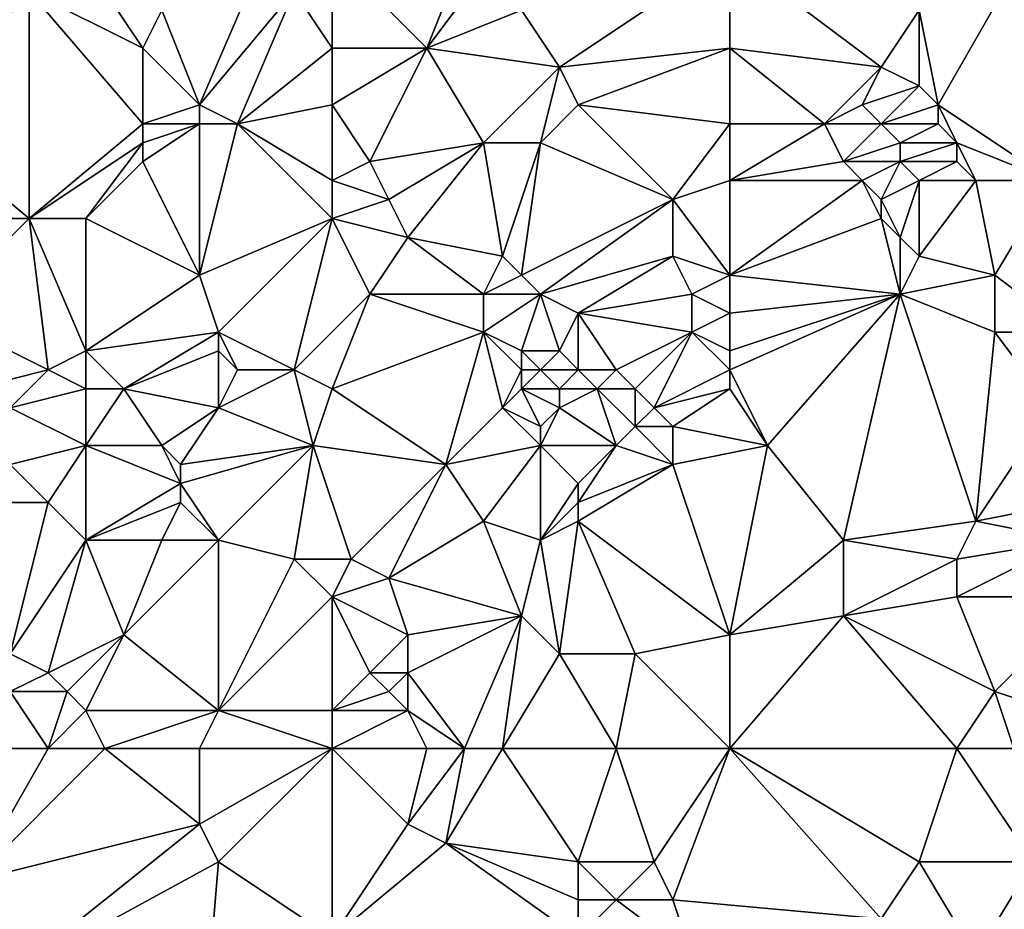
# Model space of a CAD drawing. Units: metres. Extents: x 71250 to 71875, y 359500 to 360000.
# Drawn here: x 71512 to 71564, y 359630 to 359676 of the extents above; entities that cross this region are included whole.
import ezdxf

# ---------------------------------------------------------------- set-up
doc = ezdxf.new("R2010")
doc.units = ezdxf.units.M
doc.layers.add('Terrain', color=15, linetype='Continuous')

msp = doc.modelspace()

# ---------------------------------------------------------------- linework, layer by layer
at = {"layer": 'Terrain'}
for points in [[(71528, 359675, 547.94), (71528, 359680, 546.17), (71526, 359678, 546.43), (71528, 359675, 547.94)], [(71528, 359675, 547.94), (71533, 359675, 549.07), (71528, 359680, 546.17), (71528, 359675, 547.94)], [(71528, 359680, 546.17), (71533, 359675, 549.07), (71535, 359680, 547.52), (71528, 359680, 546.17)], [(71533, 359675, 549.07), (71536, 359679, 548.11), (71535, 359680, 547.52), (71533, 359675, 549.07)], [(71540, 359674, 550.75), (71549, 359680, 550.29), (71538, 359677, 549.23), (71540, 359674, 550.75)], [(71540, 359674, 550.75), (71549, 359675, 552.34), (71549, 359680, 550.29), (71540, 359674, 550.75)], [(71549, 359675, 552.34), (71557, 359674, 554.08), (71549, 359680, 550.29), (71549, 359675, 552.34)], [(71549, 359680, 550.29), (71557, 359674, 554.08), (71559, 359677, 553.18), (71549, 359680, 550.29)], [(71521, 359672, 547.81), (71524, 359679, 545.63), (71519, 359677, 545.08), (71521, 359672, 547.81)], [(71521, 359672, 547.81), (71526, 359678, 546.43), (71524, 359679, 545.63), (71521, 359672, 547.81)], [(71533, 359675, 549.07), (71538, 359677, 549.23), (71536, 359679, 548.11), (71533, 359675, 549.07)], [(71560, 359672, 555.11), (71564, 359679, 552.99), (71559, 359677, 553.18), (71560, 359672, 555.11)], [(71566, 359668, 556.48), (71564, 359679, 552.99), (71560, 359672, 555.11), (71566, 359668, 556.48)], [(71506, 359671, 544.94), (71512, 359666, 548.43), (71512, 359678, 543.15), (71506, 359671, 544.94)], [(71506, 359671, 544.94), (71512, 359678, 543.15), (71506, 359675, 542.99), (71506, 359671, 544.94)], [(71506, 359675, 542.99), (71512, 359678, 543.15), (71506, 359677, 542.26), (71506, 359675, 542.99)], [(71512, 359666, 548.43), (71518, 359671, 547.36), (71512, 359678, 543.15), (71512, 359666, 548.43)], [(71518, 359671, 547.36), (71518, 359675, 545.8), (71512, 359678, 543.15), (71518, 359671, 547.36)], [(71518, 359675, 545.8), (71516, 359678, 543.93), (71512, 359678, 543.15), (71518, 359675, 545.8)], [(71518, 359675, 545.8), (71519, 359677, 545.08), (71516, 359678, 543.93), (71518, 359675, 545.8)], [(71523, 359671, 548.72), (71526, 359678, 546.43), (71521, 359672, 547.81), (71523, 359671, 548.72)], [(71523, 359671, 548.72), (71528, 359675, 547.94), (71526, 359678, 546.43), (71523, 359671, 548.72)], [(71521, 359672, 547.81), (71519, 359677, 545.08), (71518, 359675, 545.8), (71521, 359672, 547.81)], [(71540, 359674, 550.75), (71538, 359677, 549.23), (71533, 359675, 549.07), (71540, 359674, 550.75)], [(71559, 359673, 554.68), (71559, 359677, 553.18), (71557, 359674, 554.08), (71559, 359673, 554.68)], [(71560, 359672, 555.11), (71559, 359677, 553.18), (71559, 359673, 554.68), (71560, 359672, 555.11)], [(71518, 359671, 547.36), (71521, 359672, 547.81), (71518, 359675, 545.8), (71518, 359671, 547.36)], [(71523, 359671, 548.72), (71528, 359672, 549.28), (71528, 359675, 547.94), (71523, 359671, 548.72)], [(71528, 359672, 549.28), (71530, 359669, 551.3), (71533, 359675, 549.07), (71528, 359672, 549.28)], [(71528, 359672, 549.28), (71533, 359675, 549.07), (71528, 359675, 547.94), (71528, 359672, 549.28)], [(71530, 359669, 551.3), (71536, 359670, 551.8), (71533, 359675, 549.07), (71530, 359669, 551.3)], [(71536, 359670, 551.8), (71540, 359674, 550.75), (71533, 359675, 549.07), (71536, 359670, 551.8)], [(71541, 359672, 551.88), (71549, 359675, 552.34), (71540, 359674, 550.75), (71541, 359672, 551.88)], [(71549, 359671, 553.97), (71549, 359675, 552.34), (71541, 359672, 551.88), (71549, 359671, 553.97)], [(71549, 359671, 553.97), (71554, 359671, 554.66), (71549, 359675, 552.34), (71549, 359671, 553.97)], [(71549, 359675, 552.34), (71554, 359671, 554.66), (71557, 359674, 554.08), (71549, 359675, 552.34)], [(71539, 359670, 552.46), (71540, 359674, 550.75), (71536, 359670, 551.8), (71539, 359670, 552.46)], [(71539, 359670, 552.46), (71541, 359672, 551.88), (71540, 359674, 550.75), (71539, 359670, 552.46)], [(71554, 359671, 554.66), (71556, 359672, 554.65), (71557, 359674, 554.08), (71554, 359671, 554.66)], [(71556, 359672, 554.65), (71559, 359673, 554.68), (71557, 359674, 554.08), (71556, 359672, 554.65)], [(71557, 359671, 555.1), (71559, 359673, 554.68), (71556, 359672, 554.65), (71557, 359671, 555.1)], [(71557, 359671, 555.1), (71560, 359672, 555.11), (71559, 359673, 554.68), (71557, 359671, 555.1)], [(71521, 359671, 548.25), (71521, 359672, 547.81), (71518, 359671, 547.36), (71521, 359671, 548.25)], [(71523, 359671, 548.72), (71521, 359672, 547.81), (71521, 359671, 548.25), (71523, 359671, 548.72)], [(71528, 359668, 551.33), (71528, 359672, 549.28), (71523, 359671, 548.72), (71528, 359668, 551.33)], [(71528, 359668, 551.33), (71530, 359669, 551.3), (71528, 359672, 549.28), (71528, 359668, 551.33)], [(71546, 359667, 555.12), (71541, 359672, 551.88), (71539, 359670, 552.46), (71546, 359667, 555.12)], [(71546, 359667, 555.12), (71549, 359671, 553.97), (71541, 359672, 551.88), (71546, 359667, 555.12)], [(71557, 359671, 555.1), (71556, 359672, 554.65), (71554, 359671, 554.66), (71557, 359671, 555.1)], [(71560, 359671, 555.43), (71560, 359672, 555.11), (71557, 359671, 555.1), (71560, 359671, 555.43)], [(71566, 359668, 556.48), (71560, 359672, 555.11), (71561, 359670, 555.81), (71566, 359668, 556.48)], [(71561, 359670, 555.81), (71560, 359672, 555.11), (71560, 359671, 555.43), (71561, 359670, 555.81)], [(71506, 359671, 544.94), (71509, 359666, 547.67), (71512, 359666, 548.43), (71506, 359671, 544.94)], [(71512, 359666, 548.43), (71518, 359670, 547.82), (71518, 359671, 547.36), (71512, 359666, 548.43)], [(71521, 359663, 552.14), (71521, 359671, 548.25), (71518, 359669, 548.37), (71521, 359663, 552.14)], [(71518, 359669, 548.37), (71521, 359671, 548.25), (71518, 359670, 547.82), (71518, 359669, 548.37)], [(71518, 359670, 547.82), (71521, 359671, 548.25), (71518, 359671, 547.36), (71518, 359670, 547.82)], [(71521, 359663, 552.14), (71523, 359671, 548.72), (71521, 359671, 548.25), (71521, 359663, 552.14)], [(71521, 359663, 552.14), (71528, 359666, 552.16), (71523, 359671, 548.72), (71521, 359663, 552.14)], [(71528, 359666, 552.16), (71528, 359668, 551.33), (71523, 359671, 548.72), (71528, 359666, 552.16)], [(71546, 359667, 555.12), (71549, 359668, 555), (71549, 359671, 553.97), (71546, 359667, 555.12)], [(71549, 359668, 555), (71555, 359669, 555.4), (71554, 359671, 554.66), (71549, 359668, 555)], [(71549, 359668, 555), (71554, 359671, 554.66), (71549, 359671, 553.97), (71549, 359668, 555)], [(71555, 359669, 555.4), (71557, 359671, 555.1), (71554, 359671, 554.66), (71555, 359669, 555.4)], [(71555, 359669, 555.4), (71558, 359670, 555.52), (71557, 359671, 555.1), (71555, 359669, 555.4)], [(71558, 359670, 555.52), (71560, 359671, 555.43), (71557, 359671, 555.1), (71558, 359670, 555.52)], [(71561, 359670, 555.81), (71560, 359671, 555.43), (71558, 359670, 555.52), (71561, 359670, 555.81)], [(71515, 359666, 549.22), (71518, 359670, 547.82), (71512, 359666, 548.43), (71515, 359666, 549.22)], [(71515, 359666, 549.22), (71518, 359669, 548.37), (71518, 359670, 547.82), (71515, 359666, 549.22)], [(71531, 359667, 552.34), (71536, 359670, 551.8), (71530, 359669, 551.3), (71531, 359667, 552.34)], [(71532, 359665, 553.34), (71536, 359670, 551.8), (71531, 359667, 552.34), (71532, 359665, 553.34)], [(71537, 359664, 554.94), (71536, 359670, 551.8), (71532, 359665, 553.34), (71537, 359664, 554.94)], [(71537, 359664, 554.94), (71539, 359670, 552.46), (71536, 359670, 551.8), (71537, 359664, 554.94)], [(71538, 359663, 555.49), (71539, 359670, 552.46), (71537, 359664, 554.94), (71538, 359663, 555.49)], [(71538, 359663, 555.49), (71546, 359667, 555.12), (71539, 359670, 552.46), (71538, 359663, 555.49)], [(71558, 359669, 555.8), (71558, 359670, 555.52), (71555, 359669, 555.4), (71558, 359669, 555.8)], [(71561, 359669, 556.09), (71561, 359670, 555.81), (71558, 359669, 555.8), (71561, 359669, 556.09)], [(71558, 359669, 555.8), (71561, 359670, 555.81), (71558, 359670, 555.52), (71558, 359669, 555.8)], [(71566, 359668, 556.48), (71561, 359670, 555.81), (71562, 359668, 556.35), (71566, 359668, 556.48)], [(71562, 359668, 556.35), (71561, 359670, 555.81), (71561, 359669, 556.09), (71562, 359668, 556.35)], [(71521, 359663, 552.14), (71518, 359669, 548.37), (71515, 359666, 549.22), (71521, 359663, 552.14)], [(71528, 359668, 551.33), (71531, 359667, 552.34), (71530, 359669, 551.3), (71528, 359668, 551.33)], [(71549, 359668, 555), (71556, 359668, 555.79), (71555, 359669, 555.4), (71549, 359668, 555)], [(71556, 359668, 555.79), (71558, 359669, 555.8), (71555, 359669, 555.4), (71556, 359668, 555.79)], [(71557, 359667, 556.16), (71558, 359669, 555.8), (71556, 359668, 555.79), (71557, 359667, 556.16)], [(71557, 359667, 556.16), (71559, 359668, 556.13), (71558, 359669, 555.8), (71557, 359667, 556.16)], [(71559, 359668, 556.13), (71561, 359669, 556.09), (71558, 359669, 555.8), (71559, 359668, 556.13)], [(71562, 359668, 556.35), (71561, 359669, 556.09), (71559, 359668, 556.13), (71562, 359668, 556.35)], [(71528, 359666, 552.16), (71531, 359667, 552.34), (71528, 359668, 551.33), (71528, 359666, 552.16)], [(71549, 359663, 556.72), (71549, 359668, 555), (71546, 359667, 555.12), (71549, 359663, 556.72)], [(71549, 359663, 556.72), (71557, 359666, 556.4), (71556, 359668, 555.79), (71549, 359663, 556.72)], [(71549, 359663, 556.72), (71556, 359668, 555.79), (71549, 359668, 555), (71549, 359663, 556.72)], [(71557, 359666, 556.4), (71557, 359667, 556.16), (71556, 359668, 555.79), (71557, 359666, 556.4)], [(71558, 359665, 556.73), (71559, 359668, 556.13), (71557, 359667, 556.16), (71558, 359665, 556.73)], [(71559, 359664, 557.03), (71559, 359668, 556.13), (71558, 359665, 556.73), (71559, 359664, 557.03)], [(71563, 359663, 557.45), (71562, 359668, 556.35), (71559, 359664, 557.03), (71563, 359663, 557.45)], [(71559, 359664, 557.03), (71562, 359668, 556.35), (71559, 359668, 556.13), (71559, 359664, 557.03)], [(71563, 359663, 557.45), (71566, 359668, 556.48), (71562, 359668, 556.35), (71563, 359663, 557.45)], [(71567, 359660, 558.74), (71566, 359668, 556.48), (71563, 359663, 557.45), (71567, 359660, 558.74)], [(71528, 359666, 552.16), (71532, 359665, 553.34), (71531, 359667, 552.34), (71528, 359666, 552.16)], [(71539, 359662, 556.03), (71546, 359667, 555.12), (71538, 359663, 555.49), (71539, 359662, 556.03)], [(71539, 359662, 556.03), (71546, 359664, 556.17), (71546, 359667, 555.12), (71539, 359662, 556.03)], [(71549, 359663, 556.72), (71546, 359667, 555.12), (71546, 359664, 556.17), (71549, 359663, 556.72)], [(71558, 359665, 556.73), (71557, 359667, 556.16), (71557, 359666, 556.4), (71558, 359665, 556.73)], [(71513, 359658, 551.99), (71512, 359666, 548.43), (71507, 359661, 549.5), (71513, 359658, 551.99)], [(71507, 359661, 549.5), (71512, 359666, 548.43), (71509, 359666, 547.67), (71507, 359661, 549.5)], [(71513, 359658, 551.99), (71515, 359659, 552.01), (71512, 359666, 548.43), (71513, 359658, 551.99)], [(71515, 359659, 552.01), (71515, 359666, 549.22), (71512, 359666, 548.43), (71515, 359659, 552.01)], [(71515, 359659, 552.01), (71521, 359663, 552.14), (71515, 359666, 549.22), (71515, 359659, 552.01)], [(71522, 359660, 553.66), (71528, 359666, 552.16), (71521, 359663, 552.14), (71522, 359660, 553.66)], [(71526, 359658, 555.34), (71528, 359666, 552.16), (71522, 359660, 553.66), (71526, 359658, 555.34)], [(71526, 359658, 555.34), (71530, 359662, 554.2), (71528, 359666, 552.16), (71526, 359658, 555.34)], [(71528, 359666, 552.16), (71530, 359662, 554.2), (71532, 359665, 553.34), (71528, 359666, 552.16)], [(71549, 359663, 556.72), (71558, 359662, 557.56), (71557, 359666, 556.4), (71549, 359663, 556.72)], [(71558, 359662, 557.56), (71558, 359665, 556.73), (71557, 359666, 556.4), (71558, 359662, 557.56)], [(71536, 359662, 555.6), (71532, 359665, 553.34), (71530, 359662, 554.2), (71536, 359662, 555.6)], [(71536, 359662, 555.6), (71537, 359664, 554.94), (71532, 359665, 553.34), (71536, 359662, 555.6)], [(71558, 359662, 557.56), (71559, 359664, 557.03), (71558, 359665, 556.73), (71558, 359662, 557.56)], [(71536, 359662, 555.6), (71538, 359663, 555.49), (71537, 359664, 554.94), (71536, 359662, 555.6)], [(71541, 359661, 556.69), (71546, 359664, 556.17), (71539, 359662, 556.03), (71541, 359661, 556.69)], [(71541, 359661, 556.69), (71547, 359662, 556.92), (71546, 359664, 556.17), (71541, 359661, 556.69)], [(71547, 359662, 556.92), (71549, 359663, 556.72), (71546, 359664, 556.17), (71547, 359662, 556.92)], [(71558, 359662, 557.56), (71563, 359663, 557.45), (71559, 359664, 557.03), (71558, 359662, 557.56)], [(71515, 359659, 552.01), (71522, 359660, 553.66), (71521, 359663, 552.14), (71515, 359659, 552.01)], [(71539, 359662, 556.03), (71538, 359663, 555.49), (71536, 359662, 555.6), (71539, 359662, 556.03)], [(71549, 359661, 557.32), (71549, 359663, 556.72), (71547, 359662, 556.92), (71549, 359661, 557.32)], [(71549, 359661, 557.32), (71558, 359662, 557.56), (71549, 359663, 556.72), (71549, 359661, 557.32)], [(71563, 359660, 558.35), (71563, 359663, 557.45), (71558, 359662, 557.56), (71563, 359660, 558.35)], [(71567, 359660, 558.74), (71563, 359663, 557.45), (71563, 359660, 558.35), (71567, 359660, 558.74)], [(71528, 359657, 556.1), (71530, 359662, 554.2), (71526, 359658, 555.34), (71528, 359657, 556.1)], [(71528, 359657, 556.1), (71536, 359660, 556.46), (71530, 359662, 554.2), (71528, 359657, 556.1)], [(71536, 359660, 556.46), (71536, 359662, 555.6), (71530, 359662, 554.2), (71536, 359660, 556.46)], [(71538, 359659, 557.19), (71539, 359662, 556.03), (71536, 359660, 556.46), (71538, 359659, 557.19)], [(71536, 359660, 556.46), (71539, 359662, 556.03), (71536, 359662, 555.6), (71536, 359660, 556.46)], [(71540, 359659, 557.47), (71539, 359662, 556.03), (71538, 359659, 557.19), (71540, 359659, 557.47)], [(71540, 359659, 557.47), (71541, 359661, 556.69), (71539, 359662, 556.03), (71540, 359659, 557.47)], [(71547, 359660, 557.54), (71547, 359662, 556.92), (71541, 359661, 556.69), (71547, 359660, 557.54)], [(71547, 359660, 557.54), (71549, 359661, 557.32), (71547, 359662, 556.92), (71547, 359660, 557.54)], [(71549, 359658, 558.1), (71551, 359654, 559.16), (71558, 359662, 557.56), (71549, 359658, 558.1)], [(71549, 359658, 558.1), (71558, 359662, 557.56), (71549, 359659, 557.88), (71549, 359658, 558.1)], [(71549, 359659, 557.88), (71558, 359662, 557.56), (71549, 359661, 557.32), (71549, 359659, 557.88)], [(71555, 359649, 560.88), (71558, 359662, 557.56), (71551, 359654, 559.16), (71555, 359649, 560.88)], [(71555, 359649, 560.88), (71562, 359650, 560.68), (71558, 359662, 557.56), (71555, 359649, 560.88)], [(71562, 359650, 560.68), (71563, 359660, 558.35), (71558, 359662, 557.56), (71562, 359650, 560.68)], [(71509, 359657, 551.89), (71513, 359658, 551.99), (71507, 359661, 549.5), (71509, 359657, 551.89)], [(71541, 359658, 557.84), (71541, 359661, 556.69), (71540, 359659, 557.47), (71541, 359658, 557.84)], [(71543, 359658, 557.94), (71541, 359661, 556.69), (71541, 359658, 557.84), (71543, 359658, 557.94)], [(71543, 359658, 557.94), (71547, 359660, 557.54), (71541, 359661, 556.69), (71543, 359658, 557.94)], [(71549, 359659, 557.88), (71549, 359661, 557.32), (71547, 359660, 557.54), (71549, 359659, 557.88)], [(71517, 359657, 553.51), (71522, 359660, 553.66), (71515, 359659, 552.01), (71517, 359657, 553.51)], [(71517, 359657, 553.51), (71522, 359659, 554.04), (71522, 359660, 553.66), (71517, 359657, 553.51)], [(71526, 359658, 555.34), (71522, 359660, 553.66), (71523, 359658, 554.68), (71526, 359658, 555.34)], [(71523, 359658, 554.68), (71522, 359660, 553.66), (71522, 359659, 554.04), (71523, 359658, 554.68)], [(71534, 359653, 558.13), (71536, 359660, 556.46), (71528, 359657, 556.1), (71534, 359653, 558.13)], [(71534, 359653, 558.13), (71537, 359656, 557.8), (71536, 359660, 556.46), (71534, 359653, 558.13)], [(71537, 359656, 557.8), (71538, 359658, 557.5), (71536, 359660, 556.46), (71537, 359656, 557.8)], [(71538, 359658, 557.5), (71538, 359659, 557.19), (71536, 359660, 556.46), (71538, 359658, 557.5)], [(71544, 359657, 558.25), (71547, 359660, 557.54), (71543, 359658, 557.94), (71544, 359657, 558.25)], [(71545, 359656, 558.55), (71547, 359660, 557.54), (71544, 359657, 558.25), (71545, 359656, 558.55)], [(71545, 359656, 558.55), (71549, 359658, 558.1), (71547, 359660, 557.54), (71545, 359656, 558.55)], [(71549, 359658, 558.1), (71549, 359659, 557.88), (71547, 359660, 557.54), (71549, 359658, 558.1)], [(71562, 359650, 560.68), (71566, 359656, 559.41), (71563, 359660, 558.35), (71562, 359650, 560.68)], [(71566, 359656, 559.41), (71567, 359660, 558.74), (71563, 359660, 558.35), (71566, 359656, 559.41)], [(71515, 359657, 552.93), (71515, 359659, 552.01), (71513, 359658, 551.99), (71515, 359657, 552.93)], [(71517, 359657, 553.51), (71515, 359659, 552.01), (71515, 359657, 552.93), (71517, 359657, 553.51)], [(71522, 359656, 555.22), (71522, 359659, 554.04), (71517, 359657, 553.51), (71522, 359656, 555.22)], [(71522, 359656, 555.22), (71523, 359658, 554.68), (71522, 359659, 554.04), (71522, 359656, 555.22)], [(71539, 359658, 557.64), (71540, 359659, 557.47), (71538, 359659, 557.19), (71539, 359658, 557.64)], [(71539, 359658, 557.64), (71538, 359659, 557.19), (71538, 359658, 557.5), (71539, 359658, 557.64)], [(71541, 359658, 557.84), (71540, 359659, 557.47), (71539, 359658, 557.64), (71541, 359658, 557.84)], [(71511, 359656, 552.65), (71513, 359658, 551.99), (71509, 359657, 551.89), (71511, 359656, 552.65)], [(71511, 359656, 552.65), (71515, 359657, 552.93), (71513, 359658, 551.99), (71511, 359656, 552.65)], [(71527, 359654, 556.81), (71526, 359658, 555.34), (71522, 359656, 555.22), (71527, 359654, 556.81)], [(71522, 359656, 555.22), (71526, 359658, 555.34), (71523, 359658, 554.68), (71522, 359656, 555.22)], [(71527, 359654, 556.81), (71528, 359657, 556.1), (71526, 359658, 555.34), (71527, 359654, 556.81)], [(71537, 359656, 557.8), (71538, 359657, 557.74), (71538, 359658, 557.5), (71537, 359656, 557.8)], [(71540, 359657, 557.96), (71539, 359658, 557.64), (71538, 359657, 557.74), (71540, 359657, 557.96)], [(71538, 359657, 557.74), (71539, 359658, 557.64), (71538, 359658, 557.5), (71538, 359657, 557.74)], [(71540, 359657, 557.96), (71541, 359658, 557.84), (71539, 359658, 557.64), (71540, 359657, 557.96)], [(71542, 359657, 558.11), (71541, 359658, 557.84), (71540, 359657, 557.96), (71542, 359657, 558.11)], [(71542, 359657, 558.11), (71543, 359658, 557.94), (71541, 359658, 557.84), (71542, 359657, 558.11)], [(71544, 359657, 558.25), (71543, 359658, 557.94), (71542, 359657, 558.11), (71544, 359657, 558.25)], [(71545, 359656, 558.55), (71549, 359657, 558.32), (71549, 359658, 558.1), (71545, 359656, 558.55)], [(71549, 359657, 558.32), (71551, 359654, 559.16), (71549, 359658, 558.1), (71549, 359657, 558.32)], [(71515, 359654, 554.28), (71515, 359657, 552.93), (71511, 359656, 552.65), (71515, 359654, 554.28)], [(71519, 359654, 555.31), (71517, 359657, 553.51), (71515, 359654, 554.28), (71519, 359654, 555.31)], [(71515, 359654, 554.28), (71517, 359657, 553.51), (71515, 359657, 552.93), (71515, 359654, 554.28)], [(71519, 359654, 555.31), (71522, 359656, 555.22), (71517, 359657, 553.51), (71519, 359654, 555.31)], [(71527, 359654, 556.81), (71534, 359653, 558.13), (71528, 359657, 556.1), (71527, 359654, 556.81)], [(71539, 359655, 558.27), (71538, 359657, 557.74), (71537, 359656, 557.8), (71539, 359655, 558.27)], [(71539, 359655, 558.27), (71540, 359656, 558.14), (71538, 359657, 557.74), (71539, 359655, 558.27)], [(71540, 359656, 558.14), (71540, 359657, 557.96), (71538, 359657, 557.74), (71540, 359656, 558.14)], [(71543, 359654, 558.88), (71542, 359657, 558.11), (71540, 359656, 558.14), (71543, 359654, 558.88)], [(71540, 359656, 558.14), (71542, 359657, 558.11), (71540, 359657, 557.96), (71540, 359656, 558.14)], [(71543, 359654, 558.88), (71544, 359655, 558.73), (71542, 359657, 558.11), (71543, 359654, 558.88)], [(71544, 359655, 558.73), (71544, 359657, 558.25), (71542, 359657, 558.11), (71544, 359655, 558.73)], [(71544, 359655, 558.73), (71545, 359656, 558.55), (71544, 359657, 558.25), (71544, 359655, 558.73)], [(71546, 359655, 558.84), (71549, 359657, 558.32), (71545, 359656, 558.55), (71546, 359655, 558.84)], [(71546, 359655, 558.84), (71551, 359654, 559.16), (71549, 359657, 558.32), (71546, 359655, 558.84)], [(71511, 359653, 553.89), (71515, 359654, 554.28), (71511, 359656, 552.65), (71511, 359653, 553.89)], [(71520, 359653, 555.86), (71522, 359656, 555.22), (71519, 359654, 555.31), (71520, 359653, 555.86)], [(71520, 359653, 555.86), (71527, 359654, 556.81), (71522, 359656, 555.22), (71520, 359653, 555.86)], [(71534, 359653, 558.13), (71539, 359654, 558.52), (71537, 359656, 557.8), (71534, 359653, 558.13)], [(71539, 359654, 558.52), (71539, 359655, 558.27), (71537, 359656, 557.8), (71539, 359654, 558.52)], [(71543, 359654, 558.88), (71540, 359656, 558.14), (71539, 359654, 558.52), (71543, 359654, 558.88)], [(71539, 359654, 558.52), (71540, 359656, 558.14), (71539, 359655, 558.27), (71539, 359654, 558.52)], [(71546, 359655, 558.84), (71545, 359656, 558.55), (71544, 359655, 558.73), (71546, 359655, 558.84)], [(71562, 359650, 560.68), (71567, 359651, 560.78), (71566, 359656, 559.41), (71562, 359650, 560.68)], [(71546, 359653, 559.3), (71544, 359655, 558.73), (71543, 359654, 558.88), (71546, 359653, 559.3)], [(71546, 359653, 559.3), (71546, 359655, 558.84), (71544, 359655, 558.73), (71546, 359653, 559.3)], [(71546, 359653, 559.3), (71551, 359654, 559.16), (71546, 359655, 558.84), (71546, 359653, 559.3)], [(71513, 359651, 554.89), (71515, 359654, 554.28), (71511, 359653, 553.89), (71513, 359651, 554.89)], [(71515, 359649, 555.89), (71515, 359654, 554.28), (71513, 359651, 554.89), (71515, 359649, 555.89)], [(71515, 359649, 555.89), (71520, 359652, 556.16), (71515, 359654, 554.28), (71515, 359649, 555.89)], [(71520, 359652, 556.16), (71519, 359654, 555.31), (71515, 359654, 554.28), (71520, 359652, 556.16)], [(71520, 359652, 556.16), (71520, 359653, 555.86), (71519, 359654, 555.31), (71520, 359652, 556.16)], [(71522, 359649, 557.21), (71527, 359654, 556.81), (71520, 359652, 556.16), (71522, 359649, 557.21)], [(71520, 359652, 556.16), (71527, 359654, 556.81), (71520, 359653, 555.86), (71520, 359652, 556.16)], [(71526, 359648, 558.05), (71527, 359654, 556.81), (71522, 359649, 557.21), (71526, 359648, 558.05)], [(71526, 359648, 558.05), (71529, 359648, 558.66), (71527, 359654, 556.81), (71526, 359648, 558.05)], [(71527, 359654, 556.81), (71529, 359648, 558.66), (71534, 359653, 558.13), (71527, 359654, 556.81)], [(71536, 359650, 559.12), (71539, 359654, 558.52), (71534, 359653, 558.13), (71536, 359650, 559.12)], [(71539, 359649, 559.67), (71539, 359654, 558.52), (71536, 359650, 559.12), (71539, 359649, 559.67)], [(71539, 359649, 559.67), (71541, 359652, 559.29), (71539, 359654, 558.52), (71539, 359649, 559.67)], [(71541, 359652, 559.29), (71543, 359654, 558.88), (71539, 359654, 558.52), (71541, 359652, 559.29)], [(71541, 359651, 559.52), (71543, 359654, 558.88), (71541, 359652, 559.29), (71541, 359651, 559.52)], [(71541, 359651, 559.52), (71546, 359653, 559.3), (71543, 359654, 558.88), (71541, 359651, 559.52)], [(71549, 359644, 561.85), (71551, 359654, 559.16), (71546, 359653, 559.3), (71549, 359644, 561.85)], [(71549, 359644, 561.85), (71555, 359649, 560.88), (71551, 359654, 559.16), (71549, 359644, 561.85)], [(71513, 359651, 554.89), (71511, 359653, 553.89), (71509, 359651, 554.23), (71513, 359651, 554.89)], [(71531, 359647, 559.13), (71534, 359653, 558.13), (71529, 359648, 558.66), (71531, 359647, 559.13)], [(71531, 359647, 559.13), (71536, 359650, 559.12), (71534, 359653, 558.13), (71531, 359647, 559.13)], [(71549, 359644, 561.85), (71546, 359653, 559.3), (71541, 359650, 559.67), (71549, 359644, 561.85)], [(71541, 359650, 559.67), (71546, 359653, 559.3), (71541, 359651, 559.52), (71541, 359650, 559.67)], [(71515, 359649, 555.89), (71520, 359651, 556.43), (71520, 359652, 556.16), (71515, 359649, 555.89)], [(71522, 359649, 557.21), (71520, 359652, 556.16), (71520, 359651, 556.43), (71522, 359649, 557.21)], [(71539, 359649, 559.67), (71541, 359651, 559.52), (71541, 359652, 559.29), (71539, 359649, 559.67)], [(71511, 359643, 557.43), (71513, 359651, 554.89), (71509, 359651, 554.23), (71511, 359643, 557.43)], [(71511, 359643, 557.43), (71515, 359649, 555.89), (71513, 359651, 554.89), (71511, 359643, 557.43)], [(71519, 359649, 556.77), (71520, 359651, 556.43), (71515, 359649, 555.89), (71519, 359649, 556.77)], [(71522, 359649, 557.21), (71520, 359651, 556.43), (71519, 359649, 556.77), (71522, 359649, 557.21)], [(71539, 359649, 559.67), (71541, 359650, 559.67), (71541, 359651, 559.52), (71539, 359649, 559.67)], [(71567, 359649, 561.35), (71567, 359651, 560.78), (71562, 359650, 560.68), (71567, 359649, 561.35)], [(71538, 359645, 560.61), (71536, 359650, 559.12), (71531, 359647, 559.13), (71538, 359645, 560.61)], [(71538, 359645, 560.61), (71539, 359649, 559.67), (71536, 359650, 559.12), (71538, 359645, 560.61)], [(71540, 359643, 561.28), (71541, 359650, 559.67), (71539, 359649, 559.67), (71540, 359643, 561.28)], [(71544, 359643, 561.66), (71541, 359650, 559.67), (71540, 359643, 561.28), (71544, 359643, 561.66)], [(71544, 359643, 561.66), (71549, 359644, 561.85), (71541, 359650, 559.67), (71544, 359643, 561.66)], [(71561, 359648, 561.2), (71562, 359650, 560.68), (71555, 359649, 560.88), (71561, 359648, 561.2)], [(71561, 359648, 561.2), (71567, 359649, 561.35), (71562, 359650, 560.68), (71561, 359648, 561.2)], [(71513, 359642, 558.05), (71515, 359649, 555.89), (71511, 359643, 557.43), (71513, 359642, 558.05)], [(71513, 359642, 558.05), (71517, 359644, 557.92), (71515, 359649, 555.89), (71513, 359642, 558.05)], [(71517, 359644, 557.92), (71519, 359649, 556.77), (71515, 359649, 555.89), (71517, 359644, 557.92)], [(71522, 359640, 559.69), (71522, 359649, 557.21), (71517, 359644, 557.92), (71522, 359640, 559.69)], [(71517, 359644, 557.92), (71522, 359649, 557.21), (71519, 359649, 556.77), (71517, 359644, 557.92)], [(71522, 359640, 559.69), (71526, 359648, 558.05), (71522, 359649, 557.21), (71522, 359640, 559.69)], [(71540, 359643, 561.28), (71539, 359649, 559.67), (71538, 359645, 560.61), (71540, 359643, 561.28)], [(71549, 359644, 561.85), (71555, 359645, 561.93), (71555, 359649, 560.88), (71549, 359644, 561.85)], [(71555, 359645, 561.93), (71561, 359648, 561.2), (71555, 359649, 560.88), (71555, 359645, 561.93)], [(71568, 359646, 562.19), (71567, 359649, 561.35), (71561, 359646, 561.81), (71568, 359646, 562.19)], [(71561, 359646, 561.81), (71567, 359649, 561.35), (71561, 359648, 561.2), (71561, 359646, 561.81)], [(71522, 359640, 559.69), (71528, 359646, 559), (71526, 359648, 558.05), (71522, 359640, 559.69)], [(71528, 359646, 559), (71529, 359648, 558.66), (71526, 359648, 558.05), (71528, 359646, 559)], [(71528, 359646, 559), (71531, 359647, 559.13), (71529, 359648, 558.66), (71528, 359646, 559)], [(71555, 359645, 561.93), (71561, 359646, 561.81), (71561, 359648, 561.2), (71555, 359645, 561.93)], [(71528, 359646, 559), (71532, 359644, 559.86), (71531, 359647, 559.13), (71528, 359646, 559)], [(71532, 359644, 559.86), (71538, 359645, 560.61), (71531, 359647, 559.13), (71532, 359644, 559.86)], [(71528, 359640, 560.4), (71528, 359646, 559), (71522, 359640, 559.69), (71528, 359640, 560.4)], [(71528, 359640, 560.4), (71530, 359642, 560.07), (71528, 359646, 559), (71528, 359640, 560.4)], [(71528, 359646, 559), (71530, 359642, 560.07), (71532, 359644, 559.86), (71528, 359646, 559)], [(71563, 359641, 563.25), (71561, 359646, 561.81), (71555, 359645, 561.93), (71563, 359641, 563.25)], [(71563, 359641, 563.25), (71568, 359646, 562.19), (71561, 359646, 561.81), (71563, 359641, 563.25)], [(71566, 359640, 563.52), (71568, 359646, 562.19), (71563, 359641, 563.25), (71566, 359640, 563.52)], [(71535, 359638, 562.1), (71538, 359645, 560.61), (71532, 359642, 560.41), (71535, 359638, 562.1)], [(71532, 359642, 560.41), (71538, 359645, 560.61), (71532, 359644, 559.86), (71532, 359642, 560.41)], [(71537, 359638, 562.23), (71538, 359645, 560.61), (71535, 359638, 562.1), (71537, 359638, 562.23)], [(71537, 359638, 562.23), (71540, 359643, 561.28), (71538, 359645, 560.61), (71537, 359638, 562.23)], [(71549, 359638, 563.65), (71561, 359638, 564.12), (71555, 359645, 561.93), (71549, 359638, 563.65)], [(71549, 359638, 563.65), (71555, 359645, 561.93), (71549, 359644, 561.85), (71549, 359638, 563.65)], [(71561, 359638, 564.12), (71563, 359641, 563.25), (71555, 359645, 561.93), (71561, 359638, 564.12)], [(71514, 359641, 558.46), (71517, 359644, 557.92), (71513, 359642, 558.05), (71514, 359641, 558.46)], [(71515, 359640, 558.85), (71517, 359644, 557.92), (71514, 359641, 558.46), (71515, 359640, 558.85)], [(71522, 359640, 559.69), (71517, 359644, 557.92), (71515, 359640, 558.85), (71522, 359640, 559.69)], [(71532, 359642, 560.41), (71532, 359644, 559.86), (71530, 359642, 560.07), (71532, 359642, 560.41)], [(71549, 359638, 563.65), (71549, 359644, 561.85), (71544, 359643, 561.66), (71549, 359638, 563.65)], [(71511, 359641, 558.05), (71513, 359642, 558.05), (71511, 359643, 557.43), (71511, 359641, 558.05)], [(71543, 359638, 562.81), (71540, 359643, 561.28), (71537, 359638, 562.23), (71543, 359638, 562.81)], [(71543, 359638, 562.81), (71544, 359643, 561.66), (71540, 359643, 561.28), (71543, 359638, 562.81)], [(71549, 359638, 563.65), (71544, 359643, 561.66), (71543, 359638, 562.81), (71549, 359638, 563.65)], [(71514, 359641, 558.46), (71513, 359642, 558.05), (71511, 359641, 558.05), (71514, 359641, 558.46)], [(71528, 359640, 560.4), (71531, 359641, 560.56), (71530, 359642, 560.07), (71528, 359640, 560.4)], [(71531, 359641, 560.56), (71532, 359642, 560.41), (71530, 359642, 560.07), (71531, 359641, 560.56)], [(71532, 359640, 561.11), (71532, 359642, 560.41), (71531, 359641, 560.56), (71532, 359640, 561.11)], [(71535, 359638, 562.1), (71532, 359642, 560.41), (71532, 359640, 561.11), (71535, 359638, 562.1)], [(71506, 359638, 558.03), (71513, 359638, 559.23), (71511, 359641, 558.05), (71506, 359638, 558.03)], [(71513, 359638, 559.23), (71514, 359641, 558.46), (71511, 359641, 558.05), (71513, 359638, 559.23)], [(71513, 359638, 559.23), (71515, 359640, 558.85), (71514, 359641, 558.46), (71513, 359638, 559.23)], [(71528, 359640, 560.4), (71532, 359640, 561.11), (71531, 359641, 560.56), (71528, 359640, 560.4)], [(71564, 359638, 564.11), (71563, 359641, 563.25), (71561, 359638, 564.12), (71564, 359638, 564.11)], [(71564, 359638, 564.11), (71566, 359640, 563.52), (71563, 359641, 563.25), (71564, 359638, 564.11)], [(71516, 359638, 559.6), (71515, 359640, 558.85), (71513, 359638, 559.23), (71516, 359638, 559.6)], [(71516, 359638, 559.6), (71522, 359640, 559.69), (71515, 359640, 558.85), (71516, 359638, 559.6)], [(71521, 359638, 560.21), (71522, 359640, 559.69), (71516, 359638, 559.6), (71521, 359638, 560.21)], [(71528, 359638, 561.07), (71522, 359640, 559.69), (71521, 359638, 560.21), (71528, 359638, 561.07)], [(71528, 359638, 561.07), (71528, 359640, 560.4), (71522, 359640, 559.69), (71528, 359638, 561.07)], [(71528, 359638, 561.07), (71533, 359638, 561.94), (71532, 359640, 561.11), (71528, 359638, 561.07)], [(71528, 359638, 561.07), (71532, 359640, 561.11), (71528, 359640, 560.4), (71528, 359638, 561.07)], [(71535, 359638, 562.1), (71532, 359640, 561.11), (71533, 359638, 561.94), (71535, 359638, 562.1)], [(71506, 359638, 558.03), (71509, 359631, 560.85), (71513, 359638, 559.23), (71506, 359638, 558.03)], [(71516, 359638, 559.6), (71513, 359638, 559.23), (71509, 359631, 560.85), (71516, 359638, 559.6)], [(71516, 359638, 559.6), (71509, 359631, 560.85), (71521, 359634, 561.55), (71516, 359638, 559.6)], [(71521, 359638, 560.21), (71516, 359638, 559.6), (71521, 359634, 561.55), (71521, 359638, 560.21)], [(71528, 359638, 561.07), (71521, 359634, 561.55), (71522, 359632, 562.16), (71528, 359638, 561.07)], [(71528, 359638, 561.07), (71521, 359638, 560.21), (71521, 359634, 561.55), (71528, 359638, 561.07)], [(71528, 359638, 561.07), (71522, 359632, 562.16), (71528, 359628, 563.93), (71528, 359638, 561.07)], [(71528, 359638, 561.07), (71528, 359628, 563.93), (71532, 359634, 562.97), (71528, 359638, 561.07)], [(71528, 359638, 561.07), (71532, 359634, 562.97), (71533, 359638, 561.94), (71528, 359638, 561.07)], [(71535, 359638, 562.1), (71533, 359638, 561.94), (71532, 359634, 562.97), (71535, 359638, 562.1)], [(71535, 359638, 562.1), (71532, 359634, 562.97), (71534, 359633, 563.46), (71535, 359638, 562.1)], [(71537, 359638, 562.23), (71535, 359638, 562.1), (71534, 359633, 563.46), (71537, 359638, 562.23)], [(71537, 359638, 562.23), (71534, 359633, 563.46), (71541, 359632, 564.6), (71537, 359638, 562.23)], [(71543, 359638, 562.81), (71537, 359638, 562.23), (71541, 359632, 564.6), (71543, 359638, 562.81)], [(71543, 359638, 562.81), (71541, 359632, 564.6), (71545, 359632, 564.92), (71543, 359638, 562.81)], [(71549, 359638, 563.65), (71543, 359638, 562.81), (71545, 359632, 564.92), (71549, 359638, 563.65)], [(71549, 359638, 563.65), (71545, 359632, 564.92), (71546, 359630, 565.5), (71549, 359638, 563.65)], [(71549, 359638, 563.65), (71546, 359630, 565.5), (71557, 359629, 566.63), (71549, 359638, 563.65)], [(71549, 359638, 563.65), (71557, 359629, 566.63), (71559, 359632, 565.92), (71549, 359638, 563.65)], [(71549, 359638, 563.65), (71559, 359632, 565.92), (71561, 359638, 564.12), (71549, 359638, 563.65)], [(71561, 359638, 564.12), (71559, 359632, 565.92), (71565, 359632, 566.04), (71561, 359638, 564.12)], [(71564, 359638, 564.11), (71561, 359638, 564.12), (71565, 359632, 566.04), (71564, 359638, 564.11)], [(71511, 359626, 562.47), (71521, 359634, 561.55), (71509, 359631, 560.85), (71511, 359626, 562.47)], [(71511, 359626, 562.47), (71522, 359632, 562.16), (71521, 359634, 561.55), (71511, 359626, 562.47)], [(71528, 359628, 563.93), (71534, 359633, 563.46), (71532, 359634, 562.97), (71528, 359628, 563.93)], [(71528, 359628, 563.93), (71541, 359628, 565.53), (71534, 359633, 563.46), (71528, 359628, 563.93)], [(71541, 359628, 565.53), (71541, 359630, 565.1), (71534, 359633, 563.46), (71541, 359628, 565.53)], [(71541, 359630, 565.1), (71541, 359632, 564.6), (71534, 359633, 563.46), (71541, 359630, 565.1)], [(71521, 359620, 565.19), (71522, 359632, 562.16), (71511, 359626, 562.47), (71521, 359620, 565.19)], [(71521, 359620, 565.19), (71528, 359628, 563.93), (71522, 359632, 562.16), (71521, 359620, 565.19)], [(71543, 359630, 565.27), (71545, 359632, 564.92), (71541, 359632, 564.6), (71543, 359630, 565.27)], [(71543, 359630, 565.27), (71541, 359632, 564.6), (71541, 359630, 565.1), (71543, 359630, 565.27)], [(71546, 359630, 565.5), (71545, 359632, 564.92), (71543, 359630, 565.27), (71546, 359630, 565.5)], [(71562, 359627, 567.38), (71559, 359632, 565.92), (71557, 359629, 566.63), (71562, 359627, 567.38)], [(71562, 359627, 567.38), (71565, 359632, 566.04), (71559, 359632, 565.92), (71562, 359627, 567.38)], [(71572, 359627, 567.29), (71565, 359632, 566.04), (71562, 359627, 567.38), (71572, 359627, 567.29)], [(71547, 359627, 566.35), (71543, 359630, 565.27), (71541, 359628, 565.53), (71547, 359627, 566.35)], [(71541, 359628, 565.53), (71543, 359630, 565.27), (71541, 359630, 565.1), (71541, 359628, 565.53)], [(71547, 359627, 566.35), (71546, 359630, 565.5), (71543, 359630, 565.27), (71547, 359627, 566.35)], [(71547, 359627, 566.35), (71557, 359629, 566.63), (71546, 359630, 565.5), (71547, 359627, 566.35)]]:
    msp.add_3dface(points, dxfattribs=at)

doc.saveas('drawing.dxf')
